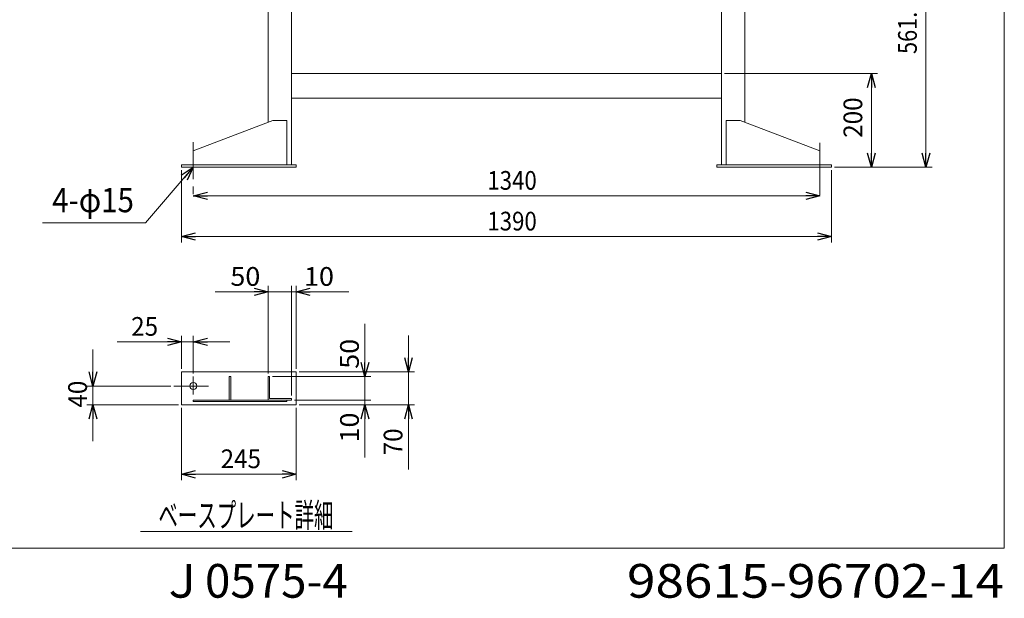
# Model space of a CAD drawing. Units: millimetres. Extents: x -2379 to 2613, y -1747 to 1897.
# Drawn here: x 507 to 2613, y -1747 to -509 of the extents above; entities that cross this region are included whole.
import ezdxf
from ezdxf.enums import TextEntityAlignment as Align

# ---------------------------------------------------------------- set-up
doc = ezdxf.new("R2010")
doc.units = ezdxf.units.MM
doc.header["$LTSCALE"] = 2.5
doc.linetypes.add('CENTER', pattern=[50.8, 31.75, -6.35, 6.35, -6.35])
doc.layers.add('Layer0016', color=7, linetype='Continuous')
doc.layers.add('Layer0017', color=7, linetype='Continuous')
doc.styles.add('dcStyle0', font='txt.shx', dxfattribs={"width": 0.8, "bigfont": 'bigfont'})

# ---------------------------------------------------------------- blocks, each defined once
blk = doc.blocks.new('_Open30')
at = {"color": 0, "linetype": 'ByBlock', "lineweight": -2}
for p, q in [((-1, 0.267949), (0, 0)), ((0, 0), (-1, -0.267949)), ((0, 0), (-1, 0))]:
    blk.add_line(p, q, dxfattribs=at)
blk = doc.blocks.new('DC_IMAGEDIMGROUP_6')
at = {"layer": 'Layer0016', "color": 4, "linetype": 'Continuous', "lineweight": 13}
blk.add_line((878.6, -886), (2218.6, -886), dxfattribs=at)
at = {"layer": 'Layer0016', "color": 4, "xscale": 30.00002807615286, "yscale": 29.99989368223643}
for p, rotation in [((878.6, -886), 180), ((2218.6, -886), 360)]:
    blk.add_blockref('_Open30', p, dxfattribs=dict(at, rotation=rotation))
at = {"layer": 'Layer0016', "color": 2, "style": 'dcStyle0', "width": 0.72}
blk.add_text('1340', height=40, dxfattribs=at).set_placement((1507.7, -873), (1613.3, -873), align=Align.FIT)
blk = doc.blocks.new('DC_IMAGEDIMGROUP_8')
at = {"layer": 'Layer0016', "color": 4, "linetype": 'Continuous', "lineweight": 13}
for p, q in [((2015.1, -624.6), (2342, -624.6)), ((2329, -824.6), (2329, -624.6)), ((2250.1, -824.6), (2342, -824.6))]:
    blk.add_line(p, q, dxfattribs=at)
at = {"layer": 'Layer0016', "color": 4, "xscale": 30.00002807615286, "yscale": 29.99989368223643}
for p, rotation in [((2329, -624.6), 90), ((2329, -824.6), 270)]:
    blk.add_blockref('_Open30', p, dxfattribs=dict(at, rotation=rotation))
at = {"layer": 'Layer0016', "color": 2, "style": 'dcStyle0', "width": 0.795789}
blk.add_text('200', height=40, rotation=90, dxfattribs=at).set_placement((2309.5, -761.9), (2309.5, -675.5), align=Align.FIT)
blk = doc.blocks.new('DC_IMAGEDIMGROUP_9')
at = {"layer": 'Layer0016', "color": 4, "linetype": 'Continuous', "lineweight": 13}
for p, q in [((853.6, -1339.2), (853.6, -1494.4)), ((1098.6, -1339.2), (1098.6, -1494.4)), ((853.6, -1481.4), (1098.6, -1481.4))]:
    blk.add_line(p, q, dxfattribs=at)
at = {"layer": 'Layer0016', "color": 4, "xscale": 30.00002807615286, "yscale": 29.99989368223643}
for p, rotation in [((853.6, -1481.4), 180), ((1098.6, -1481.4), 360)]:
    blk.add_blockref('_Open30', p, dxfattribs=dict(at, rotation=rotation))
at = {"layer": 'Layer0016', "color": 2, "style": 'dcStyle0', "width": 0.795789}
blk.add_text('245', height=40, dxfattribs=at).set_placement((937, -1468.4), (1023.4, -1468.4), align=Align.FIT)
blk = doc.blocks.new('DC_IMAGEDIMGROUP_10')
at = {"layer": 'Layer0016', "color": 4, "linetype": 'Continuous', "lineweight": 13}
for p, q in [((715.4, -1198.3), (853.6, -1198.3)), ((853.6, -1256.2), (853.6, -1185.3)), ((878.6, -1198.3), (853.6, -1198.3)), ((878.6, -1266.2), (878.6, -1185.3)), ((956.6, -1198.3), (878.6, -1198.3))]:
    blk.add_line(p, q, dxfattribs=at)
at = {"layer": 'Layer0016', "color": 4, "xscale": 30.00002807615286, "yscale": 29.99989368223643}
for p, rotation in [((853.6, -1198.3), 360), ((878.6, -1198.3), 180)]:
    blk.add_blockref('_Open30', p, dxfattribs=dict(at, rotation=rotation))
at = {"layer": 'Layer0016', "color": 2, "style": 'dcStyle0', "width": 0.817297}
blk.add_text('25', height=40, dxfattribs=at).set_placement((745.7, -1185.3), (803.3, -1185.3), align=Align.FIT)
blk = doc.blocks.new('DC_IMAGEDIMGROUP_11')
at = {"layer": 'Layer0016', "color": 4, "linetype": 'Continuous', "lineweight": 13}
for p, q in [((664, -1214.7), (664, -1292.7)), ((830.5, -1292.7), (651, -1292.7)), ((664, -1292.7), (664, -1332.7)), ((847.1, -1332.7), (651, -1332.7)), ((664, -1410.7), (664, -1332.7))]:
    blk.add_line(p, q, dxfattribs=at)
at = {"layer": 'Layer0016', "color": 4, "xscale": 30.00002807615286, "yscale": 29.99989368223643}
for p, rotation in [((664, -1292.7), 270), ((664, -1332.7), 90)]:
    blk.add_blockref('_Open30', p, dxfattribs=dict(at, rotation=rotation))
at = {"layer": 'Layer0016', "color": 2, "style": 'dcStyle0', "width": 0.817297}
blk.add_text('40', height=40, rotation=90, dxfattribs=at).set_placement((651, -1338.9), (651, -1281.3), align=Align.FIT)
blk = doc.blocks.new('DC_IMAGEDIMGROUP_12')
at = {"layer": 'Layer0016', "color": 4, "linetype": 'Continuous', "lineweight": 13}
for p, q in [((1338.9, -1184.7), (1338.9, -1262.7)), ((1105.1, -1262.7), (1351.9, -1262.7)), ((1338.9, -1262.7), (1338.9, -1332.7)), ((1105.1, -1332.7), (1351.9, -1332.7)), ((1338.9, -1471.3), (1338.9, -1332.7))]:
    blk.add_line(p, q, dxfattribs=at)
at = {"layer": 'Layer0016', "color": 4, "xscale": 30.00002807615286, "yscale": 29.99989368223643}
for p, rotation in [((1338.9, -1262.7), 270), ((1338.9, -1332.7), 90)]:
    blk.add_blockref('_Open30', p, dxfattribs=dict(at, rotation=rotation))
at = {"layer": 'Layer0016', "color": 2, "style": 'dcStyle0', "width": 0.817297}
blk.add_text('70', height=40, rotation=90, dxfattribs=at).set_placement((1325.9, -1441), (1325.9, -1383.4), align=Align.FIT)
blk = doc.blocks.new('DC_IMAGEDIMGROUP_13')
at = {"layer": 'Layer0016', "color": 4, "linetype": 'Continuous', "lineweight": 13}
for p, q in [((853.6, -831.1), (853.6, -986.1)), ((2243.6, -831.1), (2243.6, -986.1)), ((853.6, -973.1), (2243.6, -973.1))]:
    blk.add_line(p, q, dxfattribs=at)
at = {"layer": 'Layer0016', "color": 4, "xscale": 30.00002807615286, "yscale": 29.99989368223643}
for p, rotation in [((853.6, -973.1), 180), ((2243.6, -973.1), 360)]:
    blk.add_blockref('_Open30', p, dxfattribs=dict(at, rotation=rotation))
at = {"layer": 'Layer0016', "color": 2, "style": 'dcStyle0', "width": 0.72}
blk.add_text('1390', height=40, dxfattribs=at).set_placement((1507.7, -960.1), (1613.3, -960.1), align=Align.FIT)
blk = doc.blocks.new('DC_IMAGEDIMGROUP_15')
at = {"layer": 'Layer0016', "color": 4, "linetype": 'Continuous', "lineweight": 13}
for p, q in [((2167.6, -263.1), (2458.8, -263.1)), ((2445.8, -824.6), (2445.8, -263.1)), ((2250.1, -824.6), (2458.8, -824.6))]:
    blk.add_line(p, q, dxfattribs=at)
at = {"layer": 'Layer0016', "color": 4, "xscale": 30.00002807615286, "yscale": 29.99989368223643}
for p, rotation in [((2445.8, -263.1), 90), ((2445.8, -824.6), 270)]:
    blk.add_blockref('_Open30', p, dxfattribs=dict(at, rotation=rotation))
at = {"layer": 'Layer0016', "color": 2, "style": 'dcStyle0', "width": 0.7}
blk.add_text('561.5', height=40, rotation=90, dxfattribs=at).set_placement((2426.3, -582.6), (2426.3, -466.6), align=Align.FIT)
blk = doc.blocks.new('DC_GROUP_SH-500FY_4')
at = {"layer": 'Layer0016', "color": 4, "linetype": 'Continuous', "lineweight": 13}
for p, q in [((776.5, -943.6), (878.6, -824.6)), ((555.8, -943.6), (776.5, -943.6))]:
    blk.add_line(p, q, dxfattribs=at)
at = {"layer": 'Layer0016', "color": 4, "xscale": 30.00002807615286, "yscale": 29.99989368223643, "rotation": 49.34618025394816}
blk.add_blockref('_Open30', (878.6, -824.6), dxfattribs=at)
blk = doc.blocks.new('DC_GROUP_SH-500FY_1')
at = {"layer": 'Layer0016', "color": 2, "linetype": 'Continuous', "lineweight": 13}
for p, q in [((1038.6, -728.5), (1038.6, -85.7)), ((2058.6, -728.5), (2058.6, -85.7)), ((1088.6, -718.6), (1088.6, -276.1)), ((2008.6, -276.1), (2008.6, -579.7)), ((2008.6, -579.7), (2008.6, -819.6)), ((1088.6, -624.6), (2008.6, -624.6)), ((1088.6, -677.2), (2008.6, -677.2)), ((878.6, -789.6), (1048.6, -724.6)), ((1048.6, -724.6), (1078.6, -724.6)), ((1078.6, -724.6), (1078.6, -819.6)), ((1088.6, -819.6), (1088.6, -718.6)), ((2018.6, -819.6), (2018.6, -724.6)), ((2018.6, -724.6), (2048.6, -724.6)), ((2048.6, -724.6), (2218.6, -789.6)), ((878.6, -789.6), (878.6, -819.6)), ((2218.6, -819.6), (2218.6, -789.6)), ((853.6, -824.6), (853.6, -819.6)), ((853.6, -819.6), (1098.6, -819.6)), ((1098.6, -819.6), (1098.6, -824.6)), ((1998.6, -819.6), (2243.6, -819.6)), ((1998.6, -819.6), (2243.6, -819.6)), ((1998.6, -824.6), (1998.6, -819.6)), ((2243.6, -819.6), (2243.6, -824.6)), ((1098.6, -824.6), (853.6, -824.6)), ((2243.6, -824.6), (1998.6, -824.6)), ((853.6, -1262.7), (1098.6, -1262.7)), ((853.6, -1332.7), (853.6, -1262.7)), ((1098.6, -1262.7), (1098.6, -1332.7)), ((955.6, -1272.7), (958.6, -1272.7)), ((955.6, -1322.7), (955.6, -1272.7)), ((958.6, -1272.7), (958.6, -1322.7)), ((1038.6, -1272.7), (1038.6, -1322.7)), ((1038.6, -1272.7), (1041.6, -1272.7)), ((1041.6, -1272.7), (1041.6, -1319.7)), ((878.6, -1322.7), (1078.6, -1322.7)), ((878.6, -1325.7), (878.6, -1322.7)), ((1078.6, -1325.7), (878.6, -1325.7)), ((958.6, -1322.7), (955.6, -1322.7)), ((1038.6, -1322.7), (1088.6, -1322.7)), ((1041.6, -1319.7), (1088.6, -1319.7)), ((1078.6, -1322.7), (1078.6, -1325.7)), ((1088.6, -1319.7), (1088.6, -1322.7)), ((1098.6, -1332.7), (853.6, -1332.7)), ((765.4, -1604), (1218.1, -1604))]:
    blk.add_line(p, q, dxfattribs=at)
at = {"layer": 'Layer0016', "color": 4, "linetype": 'CENTER', "lineweight": 13}
for p, q in [((878.6, -771.1), (878.6, -884)), ((2218.6, -884), (2218.6, -771.1)), ((878.6, -1272.7), (878.6, -1311)), ((837, -1292.7), (911.4, -1292.7))]:
    blk.add_line(p, q, dxfattribs=at)
at = {"layer": 'Layer0016', "color": 3, "linetype": 'Continuous', "lineweight": 13}
blk.add_circle((878.6, -1292.7), 7.5, dxfattribs=at)
at = {"layer": 'Layer0016', "linetype": 'Continuous'}
for name in ['DC_IMAGEDIMGROUP_15', 'DC_IMAGEDIMGROUP_8', 'DC_GROUP_SH-500FY_4', 'DC_IMAGEDIMGROUP_13', 'DC_IMAGEDIMGROUP_6', 'DC_IMAGEDIMGROUP_10', 'DC_IMAGEDIMGROUP_12', 'DC_IMAGEDIMGROUP_11', 'DC_IMAGEDIMGROUP_9']:
    blk.add_blockref(name, (0, 0), dxfattribs=at)
at = {"layer": 'Layer0016', "color": 2, "style": 'dcStyle0'}
for s, width, p, p2 in [('4-φ15', 0.698614, (576.8, -921.1), (751.5, -921.1)), ('ベースプレート詳細', 0.950943, (803.9, -1595.1), (1178.3, -1595.1))]:
    blk.add_text(s, height=52, dxfattribs=dict(at, width=width)).set_placement(p, p2, align=Align.FIT)
blk = doc.blocks.new('DC_IMAGEDIMGROUP_22')
at = {"layer": 'Layer0017', "color": 4, "linetype": 'Continuous', "lineweight": 18}
for p, q in [((1245.7, -1159.7), (1245.7, -1272.7)), ((1048.1, -1272.7), (1258.7, -1272.7)), ((1245.7, -1272.7), (1245.7, -1322.7)), ((1095.1, -1322.7), (1258.7, -1322.7)), ((1245.7, -1322.7), (1245.7, -1332.7)), ((1105.1, -1332.7), (1258.7, -1332.7)), ((1245.7, -1445.7), (1245.7, -1332.7))]:
    blk.add_line(p, q, dxfattribs=at)
at = {"layer": 'Layer0017', "color": 4, "xscale": 30.00002807615286, "yscale": 29.99989368223643}
for p, rotation in [((1245.7, -1272.7), 270), ((1245.7, -1332.7), 90)]:
    blk.add_blockref('_Open30', p, dxfattribs=dict(at, rotation=rotation))
at = {"layer": 'Layer0017', "color": 2, "style": 'dcStyle0', "width": 0.908108}
for s, p, p2 in [('50', (1232.7, -1255.9), (1232.7, -1191.9)), ('10', (1232.7, -1413.5), (1232.7, -1349.5))]:
    blk.add_text(s, height=40, rotation=90, dxfattribs=at).set_placement(p, p2, align=Align.FIT)
blk = doc.blocks.new('DC_IMAGEDIMGROUP_23')
at = {"layer": 'Layer0017', "color": 4, "linetype": 'Continuous', "lineweight": 18}
for p, q in [((925.7, -1091.4), (1038.6, -1091.4)), ((1038.6, -1266.2), (1038.6, -1078.4)), ((1088.6, -1091.4), (1038.6, -1091.4)), ((1088.6, -1313.2), (1088.6, -1078.4)), ((1098.6, -1091.4), (1088.6, -1091.4)), ((1098.6, -1256.2), (1098.6, -1078.4)), ((1211.6, -1091.4), (1098.6, -1091.4))]:
    blk.add_line(p, q, dxfattribs=at)
at = {"layer": 'Layer0017', "color": 4, "xscale": 30.00002807615286, "yscale": 29.99989368223643}
for p, rotation in [((1038.6, -1091.4), 360), ((1098.6, -1091.4), 180)]:
    blk.add_blockref('_Open30', p, dxfattribs=dict(at, rotation=rotation))
at = {"layer": 'Layer0017', "color": 2, "style": 'dcStyle0', "width": 0.908108}
for s, p, p2 in [('50', (957.9, -1078.4), (1021.9, -1078.4)), ('10', (1115.4, -1078.4), (1179.4, -1078.4))]:
    blk.add_text(s, height=40, dxfattribs=at).set_placement(p, p2, align=Align.FIT)

msp = doc.modelspace()

# ---------------------------------------------------------------- linework, layer by layer
at = {"layer": 'Layer0016', "color": 2, "linetype": 'Continuous', "lineweight": 13}
for q in [(2613.4, 1896.8), (-2378.6, -1639.2)]:
    msp.add_line((2613.4, -1639.2), q, dxfattribs=at)

# ---------------------------------------------------------------- block references
at = {"layer": 'Layer0016', "linetype": 'Continuous'}
msp.add_blockref('DC_GROUP_SH-500FY_1', (0, 0), dxfattribs=at)
at = {"layer": 'Layer0017', "linetype": 'Continuous'}
for name in ['DC_IMAGEDIMGROUP_23', 'DC_IMAGEDIMGROUP_22']:
    msp.add_blockref(name, (0, 0), dxfattribs=at)

# ---------------------------------------------------------------- texts
at = {"color": 2, "style": 'dcStyle0'}
for s, width, p, p2 in [('Ｊ0575-4', 0.828169, (805.8, -1745.4), (1209, -1745.4)), ('98615-96702-14', 0.811034, (1806.4, -1745.4), (2612.8, -1745.4))]:
    msp.add_text(s, height=72, dxfattribs=dict(at, width=width)).set_placement(p, p2, align=Align.FIT)

doc.saveas('drawing.dxf')
